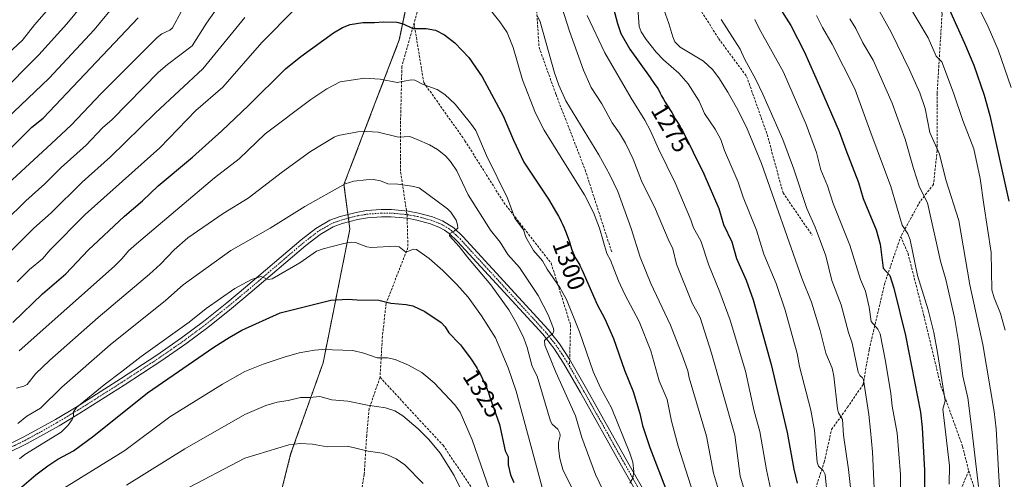
# Model space of a CAD drawing. Units: metres. Extents: x 654580 to 658030, y 4757935 to 4760326.
# Drawn here: x 656667 to 657073, y 4758202 to 4758391 of the extents above; entities that cross this region are included whole.
import ezdxf
from ezdxf.enums import TextEntityAlignment as Align

# ---------------------------------------------------------------- set-up
doc = ezdxf.new("R2010")
doc.units = ezdxf.units.M
doc.header["$MEASUREMENT"] = 0
for name, pattern in [('TRAZO_Y_PUNTO', [1, 0.5, -0.25, 0, -0.25]), ('TRAZOS', [0.75, 0.5, -0.25]), ('TRAZOSX2', [1.5, 1, -0.5])]:
    doc.linetypes.add(name, pattern=pattern)
for name, color, linetype, lineweight in [('Arbolado forestal', 92, 'TRAZOS', 0), ('Arbolado forestal CxS', 92, 'Continuous', 0), ('Curva de nivel maestra', 36, 'Continuous', 30), ('Curva de nivel normal', 36, 'Continuous', 0), ('Pista no pavimentada', 254, 'Continuous', 13), ('Pista no pavimentada Cxs', 254, 'Continuous', 0), ('Pista pavimentada eje', 135, 'TRAZO_Y_PUNTO', 0), ('Rótulo de curva de nivel directora', 19, 'Continuous', 0), ('Senda', 19, 'TRAZOSX2', 0)]:
    doc.layers.add(name, color=color, linetype=linetype, lineweight=lineweight)
doc.styles.add('Arial', font='txt', dxfattribs={"height": 0.2})

# ---------------------------------------------------------------- blocks, each defined once
blk = doc.blocks.new('*U156')
at = {"layer": 'Curva de nivel normal', "color": 36, "linetype": 'Continuous', "lineweight": 0}
for points in [[(656658.26, 4758359.88, 1265), (656675.13, 4758376.69, 1265), (656686.73, 4758389.44, 1265), (656693.28, 4758397.42, 1265)], [(656931.86, 4758397.39, 1265), (656934.63, 4758389.68, 1265), (656936.24, 4758384.19, 1265), (656937.19, 4758382.09, 1265), (656939.29, 4758379.86, 1265), (656948.98, 4758374.05, 1265), (656952.62, 4758370.63, 1265), (656955.19, 4758367.24, 1265), (656958.89, 4758361.41, 1265), (656962.5, 4758355.03, 1265), (656966.58, 4758346.89, 1265), (656972.79, 4758331.98, 1265), (656989.4, 4758284.75, 1265), (656993.43, 4758274.82, 1265), (656997.01, 4758263.16, 1265), (656999.38, 4758253.76, 1265), (657001.96, 4758247.69, 1265), (657002.63, 4758244.39, 1265), (657004.08, 4758230.82, 1265), (657004.56, 4758229.27, 1265), (657006.14, 4758226.54, 1265), (657006.66, 4758220.07, 1265), (657008.72, 4758205.92, 1265), (657010.27, 4758191.2, 1265)]]:
    blk.add_polyline3d(points, dxfattribs=at)
blk = doc.blocks.new('*U161')
at = {"layer": 'Curva de nivel normal', "color": 36, "linetype": 'Continuous', "lineweight": 0}
blk.add_polyline3d([(656970.1, 4758391.31, 1255), (656971.84, 4758387.54, 1255), (656981.95, 4758369.62, 1255), (656991.21, 4758348, 1255), (656995.52, 4758336.48, 1255), (656997.33, 4758329.34, 1255), (656999.99, 4758322.76, 1255), (657002.38, 4758315.54, 1255), (657009.2, 4758298.3, 1255), (657013.61, 4758284.14, 1255), (657015.68, 4758279.38, 1255), (657017.14, 4758272.7, 1255), (657018.01, 4758266.9, 1255), (657020.76, 4758263.71, 1255), (657021.67, 4758261.76, 1255), (657023.86, 4758250.54, 1255), (657026.09, 4758237.18, 1255), (657026.62, 4758231.93, 1255), (657028.64, 4758220.79, 1255), (657030.04, 4758203.82, 1255), (657030.12, 4758187.46, 1255)], dxfattribs=at)
blk = doc.blocks.new('*U163')
at = {"layer": 'Curva de nivel normal', "color": 36, "linetype": 'Continuous', "lineweight": 0}
blk.add_polyline3d([(657009.2, 4758391.62, 1240), (657011.7, 4758387.59, 1240), (657014.57, 4758381.67, 1240), (657018.77, 4758374.49, 1240), (657026.66, 4758356.84, 1240), (657032.07, 4758342.01, 1240), (657035.43, 4758329.88, 1240), (657037.89, 4758322.23, 1240), (657041.19, 4758315.72, 1240), (657046.59, 4758291.69, 1240), (657048.71, 4758284.21, 1240), (657052.31, 4758268.5, 1240), (657054.07, 4758257.76, 1240), (657055.73, 4758244.36, 1240), (657057.8, 4758235.35, 1240), (657059.29, 4758223.45, 1240), (657062.24, 4758198.9, 1240)], dxfattribs=at)
blk = doc.blocks.new('*U172')
at = {"layer": 'Curva de nivel normal', "color": 36, "linetype": 'Continuous', "lineweight": 0}
for points in [[(656666.22, 4758283.2, 1295), (656671.27, 4758288.25, 1295), (656676.63, 4758292.68, 1295), (656679.82, 4758296.42, 1295), (656694.29, 4758310.96, 1295), (656725.03, 4758338.42, 1295), (656739.8, 4758353.83, 1295), (656750.95, 4758363.44, 1295), (656766.96, 4758381.76, 1295), (656781.06, 4758395.97, 1295)], [(656859.7, 4758397.04, 1295), (656865.07, 4758390.35, 1295), (656868.11, 4758385.86, 1295), (656870.53, 4758379.68, 1295), (656874.34, 4758366.47, 1295), (656879.68, 4758352.72, 1295), (656883.3, 4758345.7, 1295), (656894.14, 4758328.3, 1295), (656899.98, 4758319.1, 1295), (656903.65, 4758311.77, 1295), (656906.11, 4758305.36, 1295), (656909.16, 4758294.83, 1295), (656910.68, 4758292.1, 1295), (656913.97, 4758283.56, 1295), (656916.54, 4758277.96, 1295), (656922.41, 4758266.83, 1295), (656927.25, 4758254.82, 1295), (656930.72, 4758242.39, 1295), (656934.03, 4758234.74, 1295), (656935.69, 4758225.84, 1295), (656938.54, 4758215.54, 1295), (656944.74, 4758196.07, 1295)]]:
    blk.add_polyline3d(points, dxfattribs=at)
blk = doc.blocks.new('*U176')
at = {"layer": 'Curva de nivel normal', "color": 36, "linetype": 'Continuous', "lineweight": 0}
blk.add_polyline3d([(657020.31, 4758396.58, 1235), (657026.23, 4758386, 1235), (657033.84, 4758370.55, 1235), (657037.99, 4758361.01, 1235), (657040.2, 4758354.6, 1235), (657042.17, 4758344.68, 1235), (657046.1, 4758335.84, 1235), (657048.76, 4758325.2, 1235), (657054.07, 4758308.42, 1235), (657058.7, 4758281.9, 1235), (657063.96, 4758257.38, 1235), (657068.62, 4758229.82, 1235), (657069.47, 4758222.65, 1235), (657070.61, 4758203.2, 1235), (657071, 4758195.86, 1235), (657069.61, 4758186.86, 1235), (657069.87, 4758185.23, 1235), (657071.55, 4758181.07, 1235), (657071.64, 4758179.69, 1235), (657070.7, 4758176.16, 1235), (657068.76, 4758173.09, 1235), (657068.61, 4758171.93, 1235), (657069.71, 4758169.18, 1235), (657074.87, 4758160.67, 1235)], dxfattribs=at)
blk = doc.blocks.new('*U177')
at = {"layer": 'Curva de nivel normal', "color": 36, "linetype": 'Continuous', "lineweight": 0}
for points in [[(656650.01, 4758339.18, 1270), (656679.35, 4758367.11, 1270), (656697.92, 4758387.03, 1270), (656707.74, 4758398.78, 1270)], [(656921.78, 4758397.81, 1270), (656922.46, 4758388.44, 1270), (656923.26, 4758386.26, 1270), (656925.34, 4758382.98, 1270), (656929.5, 4758377.8, 1270), (656932.42, 4758374.69, 1270), (656938.74, 4758369.23, 1270), (656942.62, 4758364.72, 1270), (656947.12, 4758357.62, 1270), (656949.37, 4758352.51, 1270), (656953.67, 4758346.13, 1270), (656956.01, 4758341.78, 1270), (656957.52, 4758337.35, 1270), (656963.23, 4758324.32, 1270), (656965.27, 4758318.11, 1270), (656970.72, 4758304.42, 1270), (656973.73, 4758294.65, 1270), (656978.9, 4758282.49, 1270), (656982.63, 4758271.5, 1270), (656987.46, 4758253.72, 1270), (656988.51, 4758248.36, 1270), (656993.11, 4758230.37, 1270), (656994.72, 4758221.98, 1270), (656995.78, 4758208.89, 1270), (656996.29, 4758207.3, 1270), (656998.19, 4758205.48, 1270), (656999.01, 4758203.77, 1270), (657000.29, 4758191.22, 1270)]]:
    blk.add_polyline3d(points, dxfattribs=at)
blk = doc.blocks.new('*U183')
at = {"layer": 'Curva de nivel normal', "color": 36, "linetype": 'Continuous', "lineweight": 0}
blk.add_polyline3d([(656667.06, 4758254.75, 1305), (656706.26, 4758289.63, 1305), (656709.47, 4758292.81, 1305), (656712.08, 4758295.96, 1305), (656715.39, 4758298.88, 1305), (656747.48, 4758325.99, 1305), (656757.69, 4758333.84, 1305), (656768.4, 4758344.11, 1305), (656787.12, 4758358.38, 1305), (656793.77, 4758362.66, 1305), (656799.26, 4758365.62, 1305), (656809.22, 4758367.11, 1305), (656815.76, 4758366.72, 1305), (656822.73, 4758365.32, 1305), (656828.54, 4758366.44, 1305), (656830.08, 4758366.28, 1305), (656833.52, 4758364.48, 1305), (656839.23, 4758362.44, 1305), (656842.39, 4758360.41, 1305), (656846.58, 4758356.39, 1305), (656853.02, 4758348.63, 1305), (656855.12, 4758345.57, 1305), (656859.49, 4758335.21, 1305), (656868.18, 4758317.71, 1305), (656871.22, 4758309.5, 1305), (656874.78, 4758304.63, 1305), (656875.77, 4758301.65, 1305), (656878.84, 4758296.1, 1305), (656882.6, 4758291.83, 1305), (656884.51, 4758288.47, 1305), (656889.78, 4758280.83, 1305), (656892.46, 4758275.9, 1305), (656897.81, 4758262.6, 1305), (656903.46, 4758246.25, 1305), (656906.57, 4758239.51, 1305), (656911.07, 4758231.23, 1305), (656918.62, 4758212.58, 1305), (656919.83, 4758208.94, 1305), (656920.28, 4758205.11, 1305), (656919.84, 4758202.31, 1305), (656918.63, 4758200.23, 1305)], dxfattribs=at)
blk = doc.blocks.new('*U185')
at = {"layer": 'Curva de nivel normal', "color": 36, "linetype": 'Continuous', "lineweight": 0}
for points in [[(656663.97, 4758296.3, 1290), (656673.05, 4758305.34, 1290), (656680.22, 4758311.68, 1290), (656693.05, 4758324.24, 1290), (656704.68, 4758334.64, 1290), (656723.13, 4758352.87, 1290), (656742.67, 4758370.9, 1290), (656760.05, 4758392.12, 1290)], [(656880.42, 4758392.92, 1290), (656881.69, 4758390.32, 1290), (656887.57, 4758369.32, 1290), (656889.4, 4758364.27, 1290), (656892.27, 4758357.77, 1290), (656905.76, 4758335.54, 1290), (656910.28, 4758327.28, 1290), (656913.58, 4758320.36, 1290), (656919.1, 4758305.12, 1290), (656922.87, 4758293.36, 1290), (656927.26, 4758282.48, 1290), (656935.28, 4758265.33, 1290), (656940.04, 4758253.36, 1290), (656942.44, 4758246.52, 1290), (656943, 4758243.7, 1290), (656950.18, 4758219.61, 1290), (656953.03, 4758204.39, 1290), (656957.22, 4758190.6, 1290)]]:
    blk.add_polyline3d(points, dxfattribs=at)
blk = doc.blocks.new('*U191')
at = {"layer": 'Curva de nivel normal', "color": 36, "linetype": 'Continuous', "lineweight": 0}
blk.add_polyline3d([(656667.21, 4758210.25, 1320), (656669.4, 4758212.09, 1320), (656684.36, 4758221.32, 1320), (656687.16, 4758224.17, 1320), (656688.88, 4758226.5, 1320), (656689.42, 4758227.83, 1320), (656689.35, 4758229.66, 1320), (656690.68, 4758231.48, 1320), (656702.02, 4758240.82, 1320), (656709.3, 4758246.28, 1320), (656717.32, 4758252.43, 1320), (656737.11, 4758266.58, 1320), (656744.02, 4758272.22, 1320), (656755.86, 4758280.44, 1320), (656762.8, 4758284.18, 1320), (656766.6, 4758285.39, 1320), (656769.71, 4758284.16, 1320), (656771.22, 4758284.39, 1320), (656782.66, 4758291, 1320), (656789.54, 4758295.84, 1320), (656792.22, 4758296.82, 1320), (656800.8, 4758299.05, 1320), (656803.95, 4758299.53, 1320), (656805.55, 4758299.46, 1320), (656810.3, 4758297.65, 1320), (656811.97, 4758297.34, 1320), (656822.09, 4758297.87, 1320), (656823.52, 4758297.6, 1320), (656826.27, 4758295.46, 1320), (656829.44, 4758296.66, 1320), (656830.66, 4758296.48, 1320), (656835.9, 4758292.78, 1320), (656841.57, 4758287.92, 1320), (656847.37, 4758282.06, 1320), (656851.96, 4758276.84, 1320), (656857.48, 4758269.26, 1320), (656863.21, 4758260.15, 1320), (656868.52, 4758247.79, 1320), (656871.7, 4758238.18, 1320), (656882.5, 4758198.45, 1320)], dxfattribs=at)
blk = doc.blocks.new('*U201')
at = {"layer": 'Curva de nivel normal', "color": 36, "linetype": 'Continuous', "lineweight": 0}
blk.add_polyline3d([(656666.52, 4758224.82, 1315), (656670.21, 4758227.81, 1315), (656675.86, 4758231.13, 1315), (656684.56, 4758239.78, 1315), (656704.5, 4758257.23, 1315), (656727.27, 4758275.46, 1315), (656734.55, 4758282.01, 1315), (656754.18, 4758296.06, 1315), (656770.42, 4758305.29, 1315), (656784.69, 4758314.21, 1315), (656801.28, 4758323.54, 1315), (656804.85, 4758324.64, 1315), (656810.02, 4758325.27, 1315), (656813.05, 4758325.32, 1315), (656815.94, 4758324.76, 1315), (656818.89, 4758323.54, 1315), (656822.97, 4758323.38, 1315), (656828.78, 4758322.64, 1315), (656831.74, 4758321.9, 1315), (656843.54, 4758313.3, 1315), (656844.91, 4758311.88, 1315), (656847, 4758308.56, 1315), (656847.65, 4758306.7, 1315), (656847.76, 4758305.27, 1315), (656846.28, 4758304.05, 1315), (656844.4, 4758303.13, 1315), (656844.33, 4758302.19, 1315), (656848.34, 4758297.74, 1315), (656851.71, 4758293.33, 1315), (656861.38, 4758281.92, 1315), (656868.81, 4758271.62, 1315), (656872.07, 4758265.89, 1315), (656874.86, 4758260, 1315), (656876.31, 4758256.16, 1315), (656878.24, 4758248.8, 1315), (656878.94, 4758247.22, 1315), (656880.38, 4758244.28, 1315), (656885.92, 4758225.79, 1315), (656886.63, 4758224.58, 1315), (656888.97, 4758222.53, 1315), (656889.8, 4758220.84, 1315), (656889.83, 4758219.71, 1315), (656889.14, 4758217.06, 1315), (656889.14, 4758214.68, 1315), (656889.81, 4758210.42, 1315), (656890.98, 4758205.85, 1315), (656897.02, 4758193.62, 1315)], dxfattribs=at)
blk = doc.blocks.new('*U204')
at = {"layer": 'Curva de nivel normal', "color": 36, "linetype": 'Continuous', "lineweight": 0}
for points in [[(656643.94, 4758360.17, 1260), (656668.41, 4758382.83, 1260), (656673.36, 4758389.09, 1260), (656692.92, 4758411.64, 1260)], [(656956.22, 4758391.32, 1260), (656964, 4758379.02, 1260), (656965.86, 4758375.04, 1260), (656970.52, 4758366.58, 1260), (656973.35, 4758360.48, 1260), (656981.6, 4758341.9, 1260), (656985.94, 4758330.1, 1260), (656991.51, 4758313.41, 1260), (656994.91, 4758305.77, 1260), (656999.28, 4758293.98, 1260), (657001.85, 4758283.75, 1260), (657005.61, 4758273.78, 1260), (657008.68, 4758262.37, 1260), (657010.19, 4758257.98, 1260), (657012.6, 4758245.98, 1260), (657013.28, 4758244.61, 1260), (657014.49, 4758243.62, 1260), (657014.88, 4758242.79, 1260), (657017.08, 4758228.51, 1260), (657017.66, 4758222.01, 1260), (657018.58, 4758213.22, 1260), (657020.76, 4758164.91, 1260)]]:
    blk.add_polyline3d(points, dxfattribs=at)
blk = doc.blocks.new('*U206')
at = {"layer": 'Curva de nivel normal', "color": 36, "linetype": 'Continuous', "lineweight": 0}
blk.add_polyline3d([(657057.03, 4758407.24, 1220), (657066.2, 4758388.24, 1220), (657070.26, 4758378.72, 1220), (657075.65, 4758363.24, 1220)], dxfattribs=at)
blk = doc.blocks.new('*U212')
at = {"layer": 'Curva de nivel normal', "color": 36, "linetype": 'Continuous', "lineweight": 0}
blk.add_polyline3d([(656665.96, 4758239.38, 1310), (656668.95, 4758240.25, 1310), (656670.27, 4758240.97, 1310), (656673.77, 4758245.28, 1310), (656679.69, 4758250.97, 1310), (656699.54, 4758268.57, 1310), (656720.76, 4758286.38, 1310), (656725.28, 4758290.48, 1310), (656730.9, 4758296.34, 1310), (656736.54, 4758301.3, 1310), (656751.02, 4758311.35, 1310), (656761.37, 4758317.71, 1310), (656775.55, 4758328.58, 1310), (656787.08, 4758336.9, 1310), (656796.84, 4758342.78, 1310), (656798.47, 4758343.51, 1310), (656806.51, 4758345.06, 1310), (656810.19, 4758345.2, 1310), (656814.92, 4758344.84, 1310), (656823.36, 4758342.8, 1310), (656827.94, 4758343.02, 1310), (656831.05, 4758341.91, 1310), (656836.09, 4758339.65, 1310), (656839.31, 4758337.76, 1310), (656842.59, 4758335.14, 1310), (656844.77, 4758332.8, 1310), (656847.3, 4758328.9, 1310), (656851.95, 4758319.05, 1310), (656861.15, 4758304.44, 1310), (656865.15, 4758299.49, 1310), (656868.36, 4758294.51, 1310), (656873.12, 4758289.1, 1310), (656880.78, 4758277.62, 1310), (656884.88, 4758269.61, 1310), (656887.12, 4758263.92, 1310), (656887.22, 4758262.97, 1310), (656886.88, 4758261.98, 1310), (656884.88, 4758260.47, 1310), (656883.41, 4758259.06, 1310), (656883.59, 4758257.08, 1310), (656888.06, 4758246.01, 1310), (656896.24, 4758227.97, 1310), (656898.82, 4758219.07, 1310), (656904.41, 4758203.79, 1310), (656907.52, 4758197.47, 1310)], dxfattribs=at)
blk = doc.blocks.new('*U213')
at = {"layer": 'Curva de nivel normal', "color": 36, "linetype": 'Continuous', "lineweight": 0}
blk.add_polyline3d([(656995.45, 4758392.94, 1245), (656997.9, 4758387.96, 1245), (657001.91, 4758381.14, 1245), (657011.25, 4758362.77, 1245), (657017.81, 4758344.61, 1245), (657026.09, 4758322.43, 1245), (657030.71, 4758306.48, 1245), (657033.07, 4758303.02, 1245), (657034.09, 4758300.56, 1245), (657037.14, 4758285.87, 1245), (657041.53, 4758271.69, 1245), (657043.75, 4758262.28, 1245), (657045.39, 4758254.06, 1245), (657048.42, 4758234.16, 1245), (657047.47, 4758230.76, 1245), (657050.26, 4758207.36, 1245), (657050.16, 4758199.78, 1245)], dxfattribs=at)
blk = doc.blocks.new('*U219')
at = {"layer": 'Curva de nivel normal', "color": 36, "linetype": 'Continuous', "lineweight": 0}
blk.add_polyline3d([(657033, 4758398.02, 1230), (657041.45, 4758383.71, 1230), (657044.82, 4758376.21, 1230), (657047.12, 4758373.86, 1230), (657051.91, 4758361.13, 1230), (657055.76, 4758349.71, 1230), (657060.32, 4758337.95, 1230), (657062.95, 4758325.83, 1230), (657064.46, 4758315.1, 1230), (657067.43, 4758295.35, 1230), (657067.74, 4758279.87, 1230), (657068.67, 4758276.55, 1230), (657071.34, 4758270.09, 1230), (657073.17, 4758263.22, 1230)], dxfattribs=at)
blk = doc.blocks.new('*U225')
at = {"layer": 'Curva de nivel maestra', "color": 36, "linetype": 'Continuous', "lineweight": 30}
blk.add_polyline3d([(656667.12, 4758197.85, 1325), (656673.95, 4758203.72, 1325), (656678.8, 4758207.43, 1325), (656682.9, 4758210.16, 1325), (656689.37, 4758213.62, 1325), (656697.75, 4758219.73, 1325), (656719.9, 4758237.42, 1325), (656747.23, 4758256.23, 1325), (656753.51, 4758260.28, 1325), (656758.82, 4758263.26, 1325), (656774.53, 4758270.46, 1325), (656795.41, 4758275.67, 1325), (656802.41, 4758276.08, 1325), (656806.31, 4758275.72, 1325), (656815.14, 4758275.63, 1325), (656820.13, 4758274.41, 1325), (656826.51, 4758273.92, 1325), (656829.14, 4758273.34, 1325), (656834.12, 4758271.04, 1325), (656840.87, 4758266.41, 1325), (656842.54, 4758264.68, 1325), (656843.98, 4758262.2, 1325), (656848.58, 4758257.51, 1325), (656848.85, 4758257.19, 1325), (656849.66, 4758256.18, 1325), (656850.38, 4758255.24, 1325), (656852.49, 4758252.24, 1325), (656853.78, 4758250.46, 1325), (656854.51, 4758249.4, 1325), (656855.29, 4758248.16, 1325), (656855.7, 4758247.45, 1325), (656856.13, 4758246.67, 1325), (656857.02, 4758244.98, 1325), (656857.89, 4758243.21, 1325), (656858.43, 4758242.06, 1325), (656859.36, 4758239.96, 1325), (656860.08, 4758238.18, 1325), (656860.32, 4758237.54, 1325), (656860.97, 4758235.62, 1325), (656861.12, 4758235.22, 1325), (656864.84, 4758224.42, 1325), (656867.28, 4758213.63, 1325), (656868.44, 4758211.06, 1325), (656868.44, 4758207.8, 1325), (656869.38, 4758203.7, 1325), (656870.78, 4758200.49, 1325)], dxfattribs=at)
blk = doc.blocks.new('*U226')
at = {"layer": 'Curva de nivel maestra', "color": 36, "linetype": 'Continuous', "lineweight": 30}
blk.add_polyline3d([(656978.52, 4758398.96, 1250), (656984.95, 4758388.76, 1250), (656990.5, 4758377.86, 1250), (656996.77, 4758363.76, 1250), (657004.86, 4758345.12, 1250), (657007.52, 4758337.53, 1250), (657012.84, 4758324.16, 1250), (657014.69, 4758317.56, 1250), (657020.09, 4758304.56, 1250), (657021.72, 4758298.76, 1250), (657022.98, 4758288.88, 1250), (657025.67, 4758285.75, 1250), (657027.32, 4758280.54, 1250), (657032.13, 4758261.09, 1250), (657038.27, 4758229.56, 1250), (657039.04, 4758223.18, 1250), (657039.93, 4758205.53, 1250), (657040.01, 4758194.12, 1250)], dxfattribs=at)
blk = doc.blocks.new('*U227')
at = {"layer": 'Curva de nivel maestra', "color": 36, "linetype": 'Continuous', "lineweight": 30}
blk.add_polyline3d([(656664.47, 4758266.49, 1300), (656676.67, 4758278.23, 1300), (656686.26, 4758286.55, 1300), (656695.49, 4758296.18, 1300), (656710.48, 4758310.32, 1300), (656717.79, 4758316.63, 1300), (656724.26, 4758322.82, 1300), (656738.42, 4758334.54, 1300), (656750.55, 4758345.38, 1300), (656761.57, 4758355.82, 1300), (656776.68, 4758370.93, 1300), (656783.1, 4758376.1, 1300), (656796.55, 4758385.8, 1300), (656800.24, 4758388.03, 1300), (656803.44, 4758389.19, 1300), (656808.62, 4758389.98, 1300), (656813.36, 4758389.99, 1300), (656817.05, 4758390.38, 1300), (656822.62, 4758390.22, 1300), (656825.16, 4758389.51, 1300), (656829.21, 4758387.62, 1300), (656834.73, 4758387.6, 1300), (656838.48, 4758386.88, 1300), (656842.23, 4758385.02, 1300), (656846.43, 4758381.66, 1300), (656852.3, 4758375.56, 1300), (656857.76, 4758367.66, 1300), (656866.39, 4758351.57, 1300), (656870.62, 4758341.56, 1300), (656874.98, 4758332.57, 1300), (656885.13, 4758317.2, 1300), (656888.37, 4758311.68, 1300), (656889.19, 4758310.22, 1300), (656890.01, 4758308.68, 1300), (656890.35, 4758308, 1300), (656890.82, 4758307.02, 1300), (656891.51, 4758305.4, 1300), (656892.03, 4758304.1, 1300), (656893.12, 4758301.22, 1300), (656893.82, 4758299.22, 1300), (656894.18, 4758298.13, 1300), (656894.7, 4758296.44, 1300), (656895.04, 4758295.42, 1300), (656895.45, 4758294.45, 1300), (656895.75, 4758293.82, 1300), (656895.97, 4758293.41, 1300), (656896.43, 4758292.6, 1300), (656897.57, 4758290.77, 1300), (656897.96, 4758290.06, 1300), (656898.16, 4758289.67, 1300), (656898.55, 4758288.83, 1300), (656898.76, 4758288.32, 1300), (656905.14, 4758273.93, 1300), (656908.27, 4758268.02, 1300), (656911.79, 4758259.8, 1300), (656916.36, 4758246.76, 1300), (656919.92, 4758237.95, 1300), (656922.66, 4758229, 1300), (656923.77, 4758224.04, 1300), (656926.76, 4758214.98, 1300), (656934.01, 4758196.43, 1300)], dxfattribs=at)
blk = doc.blocks.new('*U234')
at = {"layer": 'Curva de nivel maestra', "color": 36, "linetype": 'Continuous', "lineweight": 30}
blk.add_polyline3d([(657050.14, 4758395.54, 1225), (657056.45, 4758381.59, 1225), (657060.33, 4758372.51, 1225), (657064.52, 4758360.1, 1225), (657066.85, 4758351.7, 1225), (657074.75, 4758316.41, 1225)], dxfattribs=at)
blk = doc.blocks.new('*U239')
at = {"layer": 'Pista no pavimentada Cxs', "color": 254, "linetype": 'Continuous', "lineweight": 0}
for points in [[(656652.4201, 4758211.2401, 1316.8517), (656668.9801, 4758219.2901, 1317.7066), (656681.9601, 4758226.5101, 1318.5822), (656690.4601, 4758231.6201, 1319.2602), (656708.7101, 4758243.1701, 1320.7358), (656723.7101, 4758253.0001, 1321.2716), (656733.9501, 4758260.0901, 1321.1989), (656742.9101, 4758266.8101, 1320.9248), (656752.6301, 4758274.6001, 1320.6005), (656760.3301, 4758280.9501, 1320.025), (656783.2501, 4758300.5301, 1318.0506), (656789.2901, 4758305.1401, 1317.6481), (656795.0401, 4758308.5701, 1317.5285), (656799.2001, 4758310.0901, 1317.4132), (656805.8101, 4758311.8301, 1317.2197), (656810.0901, 4758312.5501, 1317.1118), (656816.1201, 4758313.0401, 1317.0006), (656820.4701, 4758313.0201, 1316.8353), (656827.2701, 4758312.3601, 1316.4397), (656831.5301, 4758311.5501, 1316.1887), (656837.3601, 4758309.9201, 1315.613), (656841.4701, 4758308.3701, 1315.4164), (656846.0201, 4758305.4601, 1315.0323), (656849.7601, 4758301.9001, 1314.6907), (656884.9601, 4758263.5801, 1310.1037), (656889.6601, 4758257.6501, 1309.0669), (656893.8001, 4758251.3001, 1308.5774), (656900.8001, 4758239.1001, 1307.6203), (656917.8301, 4758208.8101, 1305.0055), (656931.6301, 4758184.5101, 1303.0714)], [(656928.9901, 4758183.0901, 1303.3534), (656915.2101, 4758207.3301, 1305.3722), (656898.2001, 4758237.6201, 1307.8555), (656891.2401, 4758249.7401, 1308.8862), (656887.2201, 4758255.8801, 1309.3229), (656882.6801, 4758261.6301, 1310.2467), (656847.6201, 4758299.8001, 1314.9224), (656844.1001, 4758303.1301, 1315.142), (656842.2201, 4758304.5101, 1315.1745), (656840.1901, 4758305.6501, 1315.6139), (656836.4201, 4758307.0601, 1316.1202), (656830.8501, 4758308.6301, 1316.2373), (656826.8501, 4758309.3801, 1316.4326), (656820.3101, 4758310.0201, 1316.9206), (656816.2401, 4758310.0401, 1317.0839), (656810.4701, 4758309.5701, 1317.1658), (656806.4501, 4758308.8801, 1317.209), (656800.1001, 4758307.2301, 1317.7663), (656796.3401, 4758305.8501, 1317.8335), (656790.9701, 4758302.6601, 1318.1631), (656785.1301, 4758298.1901, 1318.49), (656762.2501, 4758278.6501, 1320.6187), (656754.5301, 4758272.2801, 1321.3224), (656744.7501, 4758264.4301, 1321.6688), (656735.7101, 4758257.6501, 1321.9566), (656725.3901, 4758250.5201, 1321.7995), (656710.3201, 4758240.6501, 1321.5945), (656692.0401, 4758229.0601, 1320.1104), (656683.4601, 4758223.9101, 1319.2685), (656670.3601, 4758216.6301, 1318.6223), (656653.6601, 4758208.5201, 1317.6466)]]:
    blk.add_polyline3d(points, dxfattribs=at)

msp = doc.modelspace()

# ---------------------------------------------------------------- linework, layer by layer
at = {"layer": 'Arbolado forestal', "color": 92, "linetype": 'TRAZOS', "lineweight": 0}
msp.add_polyline3d([(656786.15, 4757984.53, 1411.59), (656782.49, 4758007.76, 1405.83), (656782.27, 4758025.55, 1400.19), (656781.88, 4758056.68, 1389.65), (656770.26, 4758082.36, 1381.89), (656766.81, 4758089.95, 1378.95), (656764.15, 4758095.81, 1377.47), (656759.26, 4758114.16, 1370.87), (656769.65, 4758132.5, 1363.94), (656767.89, 4758157.14, 1355.55), (656767.25, 4758166.07, 1352.98), (656779.01, 4758212.6, 1340.82), (656792.23, 4758249.81, 1331.32), (656803.27, 4758304.95, 1318.16), (656802.87, 4758307.95, 1317.49), (656802.67, 4758309.46, 1317.34), (656802.47, 4758310.95, 1317.32), (656800.83, 4758323.29, 1314.98), (656823.63, 4758382.88, 1301.22), (656833.23, 4758429.08, 1291.59)], dxfattribs=at)
at = {"layer": 'Arbolado forestal CxS', "color": 92, "linetype": 'Continuous', "lineweight": 0}
for points in [[(656967.97, 4758768.69, 1192.72), (656942.66, 4758712.5, 1207.13), (656891.73, 4758644.59, 1229.84), (656861.48, 4758602.2, 1246.81), (656845.3, 4758574.93, 1257.54), (656825.31, 4758564.11, 1261.94), (656834.4, 4758525.24, 1271.25), (656833.23, 4758429.08, 1291.59), (656823.63, 4758382.88, 1301.22), (656800.83, 4758323.29, 1314.98), (656803.27, 4758304.94, 1318.16), (656792.23, 4758249.81, 1331.32), (656779.01, 4758212.59, 1340.82), (656767.25, 4758166.07, 1352.98), (656769.65, 4758132.5, 1363.94), (656759.26, 4758114.16, 1370.87), (656764.15, 4758095.81, 1377.47), (656770.26, 4758082.36, 1381.89), (656781.88, 4758056.68, 1389.65), (656782.49, 4758007.76, 1405.82), (656786.15, 4757984.53, 1411.59), (656554.34, 4757979.24, 1412.01)], [(658030.25, 4758012.92, 1273.95), (656786.15, 4757984.53, 1411.59), (656782.49, 4758007.76, 1405.82), (656781.88, 4758056.68, 1389.65), (656770.26, 4758082.36, 1381.89), (656764.15, 4758095.81, 1377.47), (656759.26, 4758114.16, 1370.87), (656769.65, 4758132.5, 1363.94), (656767.25, 4758166.07, 1352.98), (656779.01, 4758212.59, 1340.82), (656792.23, 4758249.81, 1331.32), (656803.27, 4758304.94, 1318.16), (656800.83, 4758323.29, 1314.98), (656823.63, 4758382.88, 1301.22), (656833.23, 4758429.08, 1291.59), (656834.4, 4758525.24, 1271.25), (656825.31, 4758564.11, 1261.94), (656845.3, 4758574.93, 1257.54), (656861.48, 4758602.2, 1246.81), (656891.73, 4758644.59, 1229.84), (656942.66, 4758712.5, 1207.13), (656967.97, 4758768.69, 1192.72)]]:
    msp.add_polyline3d(points, dxfattribs=at)
at = {"layer": 'Curva de nivel maestra', "color": 36, "linetype": 'Continuous', "lineweight": 30}
for points in [[(656909.78, 4758403.59, 1275), (656913.46, 4758389.64, 1275), (656914.86, 4758385.56, 1275), (656918.53, 4758379.12, 1275), (656926.98, 4758367.35, 1275), (656927.39, 4758366.67, 1275), (656928.38, 4758365.35, 1275), (656928.94, 4758364.56, 1275), (656929.85, 4758363.2, 1275), (656930.22, 4758362.61, 1275), (656930.82, 4758361.57, 1275), (656931.14, 4758360.96, 1275), (656931.69, 4758359.87, 1275), (656932.1, 4758359.08, 1275), (656932.43, 4758358.49, 1275), (656933.15, 4758357.27, 1275), (656935.35, 4758353.85, 1275), (656935.9, 4758352.94, 1275), (656936.74, 4758351.42, 1275), (656937.31, 4758350.41, 1275), (656937.73, 4758349.74, 1275), (656938.64, 4758348.32, 1275), (656939.34, 4758347.16, 1275), (656939.8, 4758346.34, 1275), (656940.24, 4758345.49, 1275), (656949, 4758327.74, 1275), (656955.2, 4758313.47, 1275), (656957.14, 4758306.87, 1275), (656960.63, 4758299.69, 1275), (656962.57, 4758292.75, 1275), (656966.5, 4758283.82, 1275), (656969.39, 4758275.82, 1275), (656976.82, 4758249.15, 1275), (656983.45, 4758221.16, 1275), (656986.08, 4758205.99, 1275), (656987.46, 4758200.29, 1275)], [(656653.88, 4758328.78, 1275), (656672.19, 4758346.96, 1275), (656676.96, 4758350.59, 1275), (656716.07, 4758391.98, 1275)]]:
    msp.add_polyline3d(points, dxfattribs=at)
at = {"layer": 'Curva de nivel normal', "color": 36, "linetype": 'Continuous', "lineweight": 0}
for points in [[(656885.36, 4758412.85, 1285), (656893.72, 4758386.53, 1285), (656899.56, 4758370.37, 1285), (656902.63, 4758363.29, 1285), (656907.06, 4758356.54, 1285), (656911.28, 4758348.67, 1285), (656914.32, 4758344.48, 1285), (656916.77, 4758340.32, 1285), (656919.95, 4758333.75, 1285), (656923.35, 4758324.83, 1285), (656929.22, 4758313.13, 1285), (656934.36, 4758300.77, 1285), (656936.33, 4758296.85, 1285), (656937.77, 4758290.44, 1285), (656944.32, 4758274.43, 1285), (656947.62, 4758268.48, 1285), (656952.25, 4758253.76, 1285), (656961.77, 4758219.99, 1285), (656964.06, 4758203.13, 1285), (656968, 4758189.93, 1285)], [(656652.4, 4758299.6, 1285), (656669.72, 4758316.51, 1285), (656677.61, 4758323.53, 1285), (656684.33, 4758330.28, 1285), (656694.64, 4758339.47, 1285), (656701.4, 4758346.66, 1285), (656705.32, 4758350.12, 1285), (656724.43, 4758369.58, 1285), (656728.08, 4758372.8, 1285), (656738.29, 4758380.48, 1285), (656744.14, 4758389.84, 1285), (656757.85, 4758409.17, 1285)], [(656656.94, 4758318.61, 1280), (656680.4, 4758340.17, 1280), (656688.43, 4758347.79, 1280), (656700.76, 4758360.8, 1280), (656723.94, 4758383.9, 1280), (656725.78, 4758385.31, 1280), (656729.05, 4758386.85, 1280), (656730.19, 4758387.79, 1280), (656733.93, 4758394.73, 1280)], [(656900.97, 4758392.98, 1280), (656908.29, 4758377.57, 1280), (656919.1, 4758358.86, 1280), (656924.74, 4758349.87, 1280), (656927.13, 4758345.36, 1280), (656930.39, 4758337.95, 1280), (656937.23, 4758324.04, 1280), (656943.69, 4758308.72, 1280), (656944.79, 4758305.41, 1280), (656947.81, 4758300.09, 1280), (656951.18, 4758290.02, 1280), (656955.71, 4758278.91, 1280), (656959.91, 4758267.37, 1280), (656966.28, 4758246.38, 1280), (656969.84, 4758229.94, 1280), (656972.18, 4758221.6, 1280), (656974.91, 4758205.78, 1280), (656976.9, 4758196.09, 1280)], [(656682.19, 4758196.13, 1330), (656710.6, 4758213.76, 1330), (656729.13, 4758227.59, 1330), (656750.78, 4758241.1, 1330), (656760.05, 4758246.31, 1330), (656767.58, 4758249.33, 1330), (656776.24, 4758252.23, 1330), (656782.31, 4758253.91, 1330), (656788.69, 4758255.1, 1330), (656792.02, 4758255.32, 1330), (656804.51, 4758254.85, 1330), (656809, 4758253.88, 1330), (656814.53, 4758251.84, 1330), (656818.73, 4758251.92, 1330), (656821.94, 4758251.21, 1330), (656827.46, 4758248.89, 1330), (656832.89, 4758245.8, 1330), (656837.99, 4758241.64, 1330), (656846.43, 4758232.59, 1330), (656848.64, 4758229.45, 1330), (656853.69, 4758218.07, 1330), (656860.76, 4758197.47, 1330)], [(656711.27, 4758199.36, 1335), (656735.29, 4758214.39, 1335), (656760.05, 4758228.56, 1335), (656768.6, 4758232.2, 1335), (656773.29, 4758233.69, 1335), (656777.8, 4758234.3, 1335), (656782.89, 4758235.48, 1335), (656786.7, 4758235.48, 1335), (656790.9, 4758235.99, 1335), (656795.83, 4758234.63, 1335), (656802.43, 4758234.05, 1335), (656810.57, 4758232.32, 1335), (656817.97, 4758231.31, 1335), (656821.72, 4758230.08, 1335), (656825.13, 4758228.01, 1335), (656831.37, 4758222.69, 1335), (656835.78, 4758218.29, 1335), (656840.4, 4758212.6, 1335), (656846.24, 4758203.4, 1335), (656849.54, 4758196.66, 1335)], [(656833.49, 4758200.07, 1340), (656825.84, 4758207.83, 1340), (656822.4, 4758210.21, 1340), (656819.07, 4758211.76, 1340), (656816.6, 4758212.56, 1340), (656810.78, 4758213.38, 1340), (656802.34, 4758215.43, 1340), (656793.85, 4758215.26, 1340), (656787.81, 4758216.28, 1340), (656782.84, 4758216.65, 1340), (656778.16, 4758216.07, 1340), (656760.05, 4758210.61, 1340), (656734.27, 4758197.07, 1340)]]:
    msp.add_polyline3d(points, dxfattribs=at)
at = {"layer": 'Pista no pavimentada', "color": 254, "linetype": 'Continuous', "lineweight": 13}
for points in [[(656652.42, 4758211.24, 1316.85), (656668.98, 4758219.29, 1317.71), (656681.96, 4758226.51, 1318.58), (656690.46, 4758231.62, 1319.26), (656708.71, 4758243.17, 1320.74), (656723.71, 4758253, 1321.27), (656733.95, 4758260.09, 1321.2), (656742.91, 4758266.81, 1320.92), (656752.63, 4758274.6, 1320.6), (656760.33, 4758280.95, 1320.03), (656783.25, 4758300.53, 1318.05), (656789.29, 4758305.14, 1317.65), (656795.04, 4758308.57, 1317.53), (656799.2, 4758310.09, 1317.41), (656805.81, 4758311.83, 1317.22), (656810.09, 4758312.55, 1317.11), (656816.12, 4758313.04, 1317), (656820.47, 4758313.02, 1316.84), (656827.27, 4758312.36, 1316.44), (656831.53, 4758311.55, 1316.19), (656837.36, 4758309.92, 1315.61), (656841.47, 4758308.37, 1315.42), (656846.02, 4758305.46, 1315.03), (656849.76, 4758301.9, 1314.69), (656884.96, 4758263.58, 1310.1), (656889.66, 4758257.65, 1309.07), (656893.8, 4758251.3, 1308.58), (656900.8, 4758239.1, 1307.62), (656917.83, 4758208.81, 1305.01), (656931.63, 4758184.51, 1303.07)], [(656928.99, 4758183.09, 1303.35), (656915.21, 4758207.33, 1305.37), (656898.2, 4758237.62, 1307.86), (656891.24, 4758249.74, 1308.89), (656887.22, 4758255.88, 1309.32), (656882.68, 4758261.63, 1310.25), (656847.62, 4758299.8, 1314.92), (656844.1, 4758303.13, 1315.14), (656842.22, 4758304.51, 1315.17), (656840.19, 4758305.65, 1315.61), (656836.42, 4758307.06, 1316.12), (656830.85, 4758308.63, 1316.24), (656826.85, 4758309.38, 1316.43), (656820.31, 4758310.02, 1316.92), (656816.24, 4758310.04, 1317.08), (656810.47, 4758309.57, 1317.17), (656806.45, 4758308.88, 1317.21), (656800.1, 4758307.23, 1317.77), (656796.34, 4758305.85, 1317.83), (656790.97, 4758302.66, 1318.16), (656785.13, 4758298.19, 1318.49), (656762.25, 4758278.65, 1320.62), (656754.53, 4758272.28, 1321.32), (656744.75, 4758264.43, 1321.67), (656735.71, 4758257.65, 1321.96), (656725.39, 4758250.52, 1321.8), (656710.32, 4758240.65, 1321.59), (656692.04, 4758229.06, 1320.11), (656683.46, 4758223.91, 1319.27), (656670.36, 4758216.63, 1318.62), (656653.66, 4758208.52, 1317.65)]]:
    msp.add_polyline3d(points, dxfattribs=at)
at = {"layer": 'Pista pavimentada eje', "color": 135, "linetype": 'TRAZO_Y_PUNTO', "lineweight": 0}
for points in [[(656661.32, 4758213.91, 1317.59), (656669.67, 4758217.96, 1318.22), (656676.22, 4758221.6, 1318.43), (656682.71, 4758225.21, 1318.96), (656687, 4758227.79, 1319.73), (656691.25, 4758230.34, 1319.68), (656700.39, 4758236.14, 1320.3), (656709.52, 4758241.91, 1321.15), (656717.02, 4758246.83, 1321.45), (656724.55, 4758251.76, 1321.56), (656729.67, 4758255.31, 1321.52), (656734.83, 4758258.87, 1321.62), (656743.83, 4758265.62, 1321.34), (656748.72, 4758269.55, 1321.2), (656753.58, 4758273.44, 1320.96), (656761.29, 4758279.8, 1320.32), (656772.73, 4758289.57, 1319.24), (656784.19, 4758299.36, 1318.29), (656787.11, 4758301.6, 1318.17), (656790.13, 4758303.9, 1317.93), (656792.82, 4758305.5, 1317.8), (656795.69, 4758307.21, 1317.68), (656797.77, 4758307.97, 1317.62), (656799.65, 4758308.66, 1317.47), (656802.96, 4758309.53, 1317.33), (656806.13, 4758310.36, 1317.22), (656808.27, 4758310.72, 1317.18), (656810.28, 4758311.06, 1317.14), (656816.18, 4758311.54, 1317.04), (656820.39, 4758311.52, 1316.88), (656823.79, 4758311.19, 1316.67), (656826.81, 4758310.89, 1316.45)], [(656826.81, 4758310.89, 1316.45), (656827.06, 4758310.87, 1316.44), (656829.19, 4758310.47, 1316.32), (656831.19, 4758310.09, 1316.22), (656834.11, 4758309.28, 1315.91), (656836.89, 4758308.49, 1315.61), (656838.78, 4758307.79, 1315.64), (656840.83, 4758307.01, 1315.45), (656841.85, 4758306.44, 1315.29), (656844.12, 4758304.99, 1315.11), (656845.06, 4758304.3, 1315.04), (656846.93, 4758302.52, 1314.94), (656848.69, 4758300.85, 1314.8), (656883.82, 4758262.61, 1310.17), (656886.09, 4758259.73, 1309.78), (656888.44, 4758256.77, 1309.23), (656890.51, 4758253.59, 1309.1), (656892.52, 4758250.52, 1308.76), (656893.72, 4758248.42, 1308.6)], [(656893.72, 4758248.42, 1308.6), (656896.02, 4758244.42, 1308.35), (656899.5, 4758238.36, 1307.81), (656908.02, 4758223.22, 1306.54), (656916.52, 4758208.07, 1305.38), (656923.41, 4758195.95, 1304.27), (656930.31, 4758183.8, 1303.25), (656932.59, 4758179.38, 1302.69), (656934.9, 4758174.89, 1302.19), (656936.68, 4758170.35, 1301.81), (656938.38, 4758165.98, 1301.12), (656944.03, 4758147.39, 1299.16), (656949.69, 4758128.8, 1297.79), (656950.52, 4758126.5, 1297.7), (656951.38, 4758124.11, 1297.64), (656952.42, 4758121.78, 1297.2), (656953.43, 4758119.55, 1296.97), (656955.06, 4758116.52, 1296.8), (656956.75, 4758113.39, 1296.48), (656962.19, 4758105.04, 1295.6), (656965.25, 4758101.01, 1295.3)]]:
    msp.add_polyline3d(points, dxfattribs=at)
at = {"layer": 'Senda', "color": 19, "linetype": 'TRAZOSX2', "lineweight": 0}
for points in [[(656936.68, 4758659.86, 1218.12), (656931.18, 4758650.36, 1221.06), (656927.68, 4758633.86, 1222.54), (656924.18, 4758615.36, 1225.42), (656924.18, 4758581.36, 1231.46), (656926.18, 4758554.86, 1235.75), (656934.18, 4758516.86, 1242.11), (656939.68, 4758488.36, 1245.62), (656942.68, 4758455.36, 1250.34), (656942.68, 4758418.36, 1258.45), (656944.18, 4758400.86, 1260.74), (656955.18, 4758383.36, 1261.21), (656966.68, 4758367.86, 1260.72), (656975.18, 4758343.86, 1262.17), (656981.68, 4758319.86, 1262.41), (656993.68, 4758302.36, 1260.78)], [(656840.18, 4758504.36, 1275.92), (656844.18, 4758481.36, 1280.36), (656839.18, 4758458.86, 1285.47), (656840.18, 4758439.86, 1289.23), (656837.18, 4758415.86, 1294.03), (656829.68, 4758389.86, 1299.54)], [(656840.18, 4758504.36, 1275.92), (656851.18, 4758488.86, 1278.65), (656859.18, 4758474.36, 1280.42), (656867.68, 4758444.86, 1284.11), (656879.18, 4758411.36, 1287.43), (656881.18, 4758379.86, 1291.23), (656888.18, 4758360.36, 1290.78), (656900.18, 4758329.36, 1292.85), (656911.18, 4758295.36, 1294.32)], [(657064.18, 4758503.36, 1196.66), (657053.68, 4758484.36, 1202.95), (657046.18, 4758464.86, 1209.54), (657046.68, 4758453.86, 1211.62), (657046.18, 4758436.36, 1215.93), (657047.18, 4758393.36, 1225.91), (657045.18, 4758360.86, 1232.4), (657045.18, 4758337.36, 1234.91), (657043.68, 4758323.36, 1237.24), (657038.18, 4758316.36, 1240.52), (657030.18, 4758301.86, 1245.74)], [(656829.68, 4758389.86, 1299.54), (656824.68, 4758371.86, 1303.46), (656824.18, 4758350.86, 1308.16), (656824.18, 4758328.36, 1313.22), (656826.81, 4758310.89, 1316.45)], [(656829.68, 4758389.86, 1299.54), (656833.68, 4758365.36, 1304.67), (656850.68, 4758341.36, 1306.65), (656866.68, 4758315.86, 1305.15), (656886.18, 4758290.86, 1304.21), (656894.18, 4758265.36, 1305.78), (656893.72, 4758248.42, 1308.6)], [(656826.81, 4758310.89, 1316.45), (656827.18, 4758297.36, 1319.38), (656818.18, 4758274.36, 1324.95), (656816.68, 4758260.86, 1327.73), (656815.68, 4758243.86, 1331.85)], [(657058.18, 4758205.36, 1241.34), (657065.68, 4758181.86, 1237.33), (657074.18, 4758168.36, 1233.41), (657081.68, 4758156.36, 1232.22), (657083.68, 4758143.86, 1232.31), (657083.68, 4758133.86, 1233.18), (657086.18, 4758126.36, 1230.95), (657097.68, 4758126.36, 1224.6), (657113.68, 4758134.86, 1223.81), (657124.18, 4758142.36, 1221.12), (657147.68, 4758157.36, 1224.29), (657181.68, 4758178.86, 1221.51), (657215.18, 4758193.36, 1222.1), (657231.18, 4758201.36, 1222.96), (657257.68, 4758225.86, 1222.28), (657273.68, 4758247.36, 1219.08), (657277.68, 4758258.36, 1216.75), (657278.18, 4758270.86, 1213.82), (657286.68, 4758287.36, 1212.67), (657300.18, 4758306.86, 1211.81)], [(656965.25, 4758101.01, 1295.3), (656966.68, 4758120.86, 1290.69), (656970.18, 4758143.36, 1284.65), (656975.18, 4758156.36, 1281.65), (656982.18, 4758165.36, 1278.87), (656986.18, 4758180.36, 1276.97), (656993.68, 4758193.86, 1272.63), (656998.68, 4758208.86, 1268.8), (657001.68, 4758222.36, 1266.59), (657008.18, 4758231.36, 1263.08), (657014.68, 4758240.86, 1259.62), (657017.18, 4758255.36, 1256.74), (657023.68, 4758282.86, 1250.82), (657030.18, 4758301.86, 1245.74)], [(657030.18, 4758301.86, 1245.74), (657033.18, 4758294.86, 1245.23), (657039.68, 4758269.36, 1245.33), (657046.68, 4758240.36, 1245.03), (657055.68, 4758215.36, 1242.07), (657058.18, 4758205.36, 1241.34)], [(656815.68, 4758243.86, 1331.85), (656811.18, 4758230.86, 1335.1), (656810.18, 4758219.86, 1338.17), (656809.18, 4758203.86, 1342.53), (656805.68, 4758182.86, 1347.95)], [(656815.68, 4758243.86, 1331.85), (656841.68, 4758215.86, 1334), (656864.18, 4758182.36, 1330.47), (656899.68, 4758112.36, 1325.35), (656930.18, 4758074.36, 1318.07), (656945.18, 4758055.36, 1314.2), (656945.68, 4758054.36, 1314.13), (656952.18, 4758055.36, 1310.34), (656957.68, 4758069.86, 1305.53), (656963.18, 4758083.86, 1300.15), (656965.25, 4758101.01, 1295.3)], [(657058.18, 4758205.36, 1241.34), (657050.68, 4758187.36, 1244.34), (657042.18, 4758170.86, 1249.33), (657038.68, 4758156.36, 1253.07), (657029.18, 4758140.36, 1259.76)]]:
    msp.add_polyline3d(points, dxfattribs=at)

# ---------------------------------------------------------------- block references
at = {"layer": 'Curva de nivel maestra', "color": 36, "linetype": 'Continuous', "lineweight": 30}
for name in ['*U234', '*U226', '*U227', '*U225']:
    msp.add_blockref(name, (0, 0), dxfattribs=at)
at = {"layer": 'Curva de nivel normal', "color": 36, "linetype": 'Continuous', "lineweight": 0}
for name in ['*U206', '*U219', '*U176', '*U163', '*U213', '*U161', '*U204', '*U156', '*U177', '*U185', '*U172', '*U183', '*U212', '*U201', '*U191']:
    msp.add_blockref(name, (0, 0), dxfattribs=at)
at = {"layer": 'Pista no pavimentada Cxs', "color": 254, "linetype": 'Continuous', "lineweight": 0}
msp.add_blockref('*U239', (0, 0), dxfattribs=at)

# ---------------------------------------------------------------- texts
at = {"layer": 'Rótulo de curva de nivel directora', "color": 19, "linetype": 'Continuous', "lineweight": 0, "style": 'Arial'}
for s, rotation, p in [('1275', -59.4525, (656935.36, 4758346.58)), ('1300', -69.2698, (656893.53, 4758290.18)), ('1325', -57.8287, (656858, 4758237.22))]:
    msp.add_text(s, height=7, rotation=rotation, dxfattribs=at).set_placement(p, align=Align.MIDDLE_CENTER)

doc.saveas('drawing.dxf')
